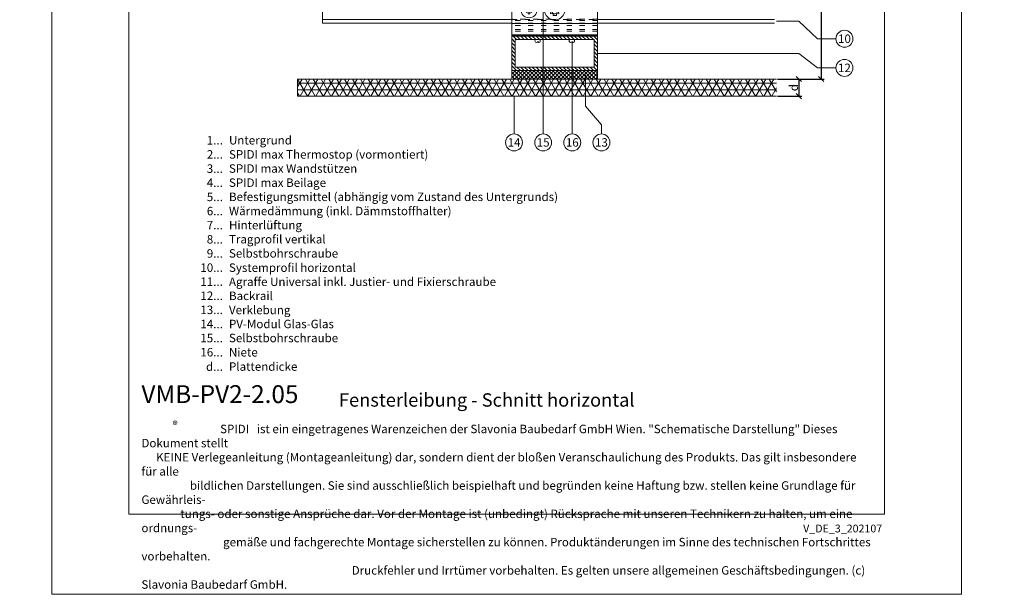
# Model space of a CAD drawing. Units: millimetres. Extents: x -1685 to 11890, y 4 to 6486.
# Drawn here: x 7808 to 8382, y 4 to 340 of the extents above; entities that cross this region are included whole.
import ezdxf

# ---------------------------------------------------------------- set-up
doc = ezdxf.new("R2010")
doc.units = ezdxf.units.MM
doc.linetypes.add('ACAD_ISO03W100', pattern=[30, 12, -18])
doc.linetypes.add('AUSGEZOGEN', pattern=[0])
doc.layers.get('Defpoints').update_dxf_attribs({"lineweight": 5})
for name, color, linetype, lineweight in [('Backrail', 11, 'AUSGEZOGEN', 13), ('Bemassung', 3, 'Continuous', 5), ('Fassadenniet', 163, 'Continuous', 5), ('Kleber', 253, 'Continuous', 5), ('Legende', 251, 'Continuous', 5), ('Legende_DE', 251, 'Continuous', 5), ('PV-Modul', 251, 'Continuous', 13), ('PV-Modul-Schraffur', 251, 'Continuous', 5), ('Systemhänger', 11, 'AUSGEZOGEN', 13)]:
    doc.layers.add(name, color=color, linetype=linetype, lineweight=lineweight)
doc.layers.add('Blattrahmen_innen', color=251, linetype='Continuous', lineweight=5, true_color=0x696969)
doc.layers.add('Text_DE', color=7, linetype='Continuous')
doc.styles.get("Standard").update_dxf_attribs({"font": 'arial.ttf'})
doc.styles.add('Text-H1.9', font='arial.ttf', dxfattribs={"height": 1.9})
doc.styles.add('Text-H3', font='arial.ttf', dxfattribs={"height": 3})
doc.styles.add('Text-H5', font='arial.ttf', dxfattribs={"height": 5})
doc.dimstyles.new('ISO-25', dxfattribs={"dimtxt": 2.5, "dimasz": 3, "dimexe": 1.75, "dimexo": 0.625, "dimtad": 1, "dimtxsty": 'Standard', "dimblk": 'OBLIQUE', "dimcen": 2.5, "dimadec": 0, "dimazin": 0, "dimtfac": 1, "dimtmove": 0, "dimatfit": 3, "dimfxl": 1, "dimarcsym": 0})

# ---------------------------------------------------------------- blocks, each defined once
blk = doc.blocks.new('_Oblique')
at = {"color": 0, "linetype": 'ByBlock', "lineweight": -2}
blk.add_line((-0.5, -0.5), (0.5, 0.5), dxfattribs=at)
blk = doc.blocks.new('*D175')
at = {"layer": 'Bemassung', "color": 0, "lineweight": -2, "transparency": 16777216}
for p, q in [((8263.1, 490.31), (8277.25, 490.31)), ((8275.5, 490.31), (8275.5, 305.08)), ((8250.07, 305.08), (8277.25, 305.08))]:
    blk.add_line(p, q, dxfattribs=at)
at = {"layer": 'Defpoints', "color": 0, "transparency": 16777216}
for p in [(8262.47, 490.31), (8249.45, 305.08), (8275.5, 305.08)]:
    blk.add_point(p, dxfattribs=at)
at = {"layer": 'Bemassung', "color": 0, "lineweight": -2, "transparency": 16777216, "xscale": 3, "yscale": 3, "zscale": 3}
for p, rotation in [((8275.5, 490.31), 90), ((8275.5, 305.08), 270)]:
    blk.add_blockref('_Oblique', p, dxfattribs=dict(at, rotation=rotation))
blk = doc.blocks.new('A$C05c3ecba')
at = {"layer": 'Systemhänger'}
h = blk.add_hatch(dxfattribs=at)
h.set_pattern_fill('ANSI37', color=256, scale=4)
h.set_pattern_definition([(45, (11605.0038, -5839.55745), (-0.35355339, 0.35355339), []), (135, (11605.0038, -5839.55745), (-0.35355339, -0.35355339), [])])
h.paths.add_polyline_path([(-25, -14.7), (-25, -15.5), (25, -15.5), (25, -14.7)])
for p, q in [((-25, -14.8), (-25, 15.2)), ((-25, 15.2), (25, 15.2)), ((25, 15.2), (25, -14.8)), ((-25, 8.1), (25, 8.1)), ((-25, 0.6), (-19.71, 0.6)), ((-17.4, -0.51), (-17.4, 0.52)), ((-16.12, 0.52), (-17.4, 0.52)), ((-16.7, 1.7), (-16.12, 0.52)), ((-15.51, 1.12), (-16.7, 1.7)), ((-16.12, 0.52), (-15.51, 1.12)), ((-15.51, 1.12), (-15.51, 2.4)), ((-14.48, 2.4), (-15.51, 2.4)), ((-14.48, 1.12), (-14.48, 2.4)), ((-13.3, 1.7), (-14.48, 1.12)), ((-13.88, 0.52), (-14.48, 1.12)), ((-13.88, 0.52), (-13.3, 1.7)), ((-13.88, 0.52), (-12.6, 0.52)), ((-12.6, -0.51), (-12.6, 0.52)), ((-10.29, 0.6), (-5.97, 0.6)), ((-2.18, 1), (-3.35, 1)), ((-3.35, -1), (-3.35, 1)), ((-1, 2.18), (-2.37, 2.37)), ((-2.37, 2.37), (-2.18, 1)), ((1, 3.35), (-1, 3.35)), ((-1, 2.18), (-1, 3.35)), ((1, 2.18), (1, 3.35)), ((2.37, 2.37), (1, 2.18)), ((2.18, 1), (2.37, 2.37)), ((2.18, 1), (3.35, 1)), ((3.35, -1), (3.35, 1)), ((5.97, 0.6), (25, 0.6)), ((-25, -0.6), (-19.71, -0.6)), ((-16.12, -0.51), (-17.4, -0.51)), ((-16.12, -0.51), (-16.7, -1.7)), ((-16.7, -1.7), (-15.51, -1.12)), ((-16.12, -0.51), (-15.51, -1.12)), ((-15.51, -1.12), (-15.51, -2.4)), ((-14.48, -2.4), (-15.51, -2.4)), ((-13.88, -0.51), (-14.48, -1.12)), ((-14.48, -1.12), (-13.3, -1.7)), ((-14.48, -1.12), (-14.48, -2.4)), ((-13.3, -1.7), (-13.88, -0.51)), ((-13.88, -0.51), (-12.6, -0.51)), ((-10.29, -0.6), (-5.97, -0.6)), ((-2.18, -1), (-3.35, -1)), ((-2.18, -1), (-2.37, -2.37)), ((-2.37, -2.37), (-1, -2.18)), ((-1, -2.18), (-1, -3.35)), ((1, -3.35), (-1, -3.35)), ((1, -2.18), (1, -3.35)), ((1, -2.18), (2.37, -2.37)), ((2.18, -1), (3.35, -1)), ((2.37, -2.37), (2.18, -1)), ((5.97, -0.6), (25, -0.6)), ((-25, -8.1), (25, -8.1)), ((25, -14.8), (-25, -14.8))]:
    blk.add_line(p, q, dxfattribs=at)
at = {"layer": 'Systemhänger', "linetype": 'ACAD_ISO03W100', "ltscale": 0.25}
for p, q in [((25, 12.9), (-25, 12.9)), ((25, 10.2), (-25, 10.2)), ((25, 8.2), (-25, 8.2)), ((-2.15, 5.6), (-25, 5.6)), ((25, 5.6), (2.15, 5.6)), ((-2.15, -5.6), (-25, -5.6)), ((25, -5.6), (2.15, -5.6)), ((25, -9.3), (-25, -9.3)), ((25, -11.6), (-25, -11.6)), ((25, -12.5), (-25, -12.5))]:
    blk.add_line(p, q, dxfattribs=at)
at = {"layer": 'Systemhänger'}
blk.add_lwpolyline([(-25, -14.7), (25, -14.7), (25, -15.5), (-25, -15.5)], close=True, dxfattribs=at)
for centre, radius in [((0, 0), 6), ((-15, 0), 4.75)]:
    blk.add_circle(centre, radius, dxfattribs=at)
for centre, radius, start, end in [((-15, 0), 1.24, 155.37568, 204.62432), ((-15, 0), 1.24, 65.37568, 114.62432), ((-15, 0), 1.24, 335.37568, 24.62432), ((0, 0), 2.4, 155.37568, 204.62432), ((-3.18, 3.18), 2.4, 294.62432, 335.37568), ((0, 0), 2.4, 65.37568, 114.62432), ((3.18, 3.18), 2.4, 204.62432, 245.37568), ((0, 0), 2.4, 335.37568, 24.62432), ((-15, 0), 1.24, 245.37568, 294.62432), ((-3.18, -3.18), 2.4, 24.62432, 65.37568), ((0, 0), 2.4, 245.37568, 294.62432), ((3.18, -3.18), 2.4, 114.62432, 155.37568)]:
    blk.add_arc(centre, radius, start, end, dxfattribs=at)
blk = doc.blocks.new('A$C2e52a4c0')
at = {"layer": 'Systemhänger'}
blk.add_line((263.83, 0), (0, 0), dxfattribs=at)
for points in [[(0, 0), (0, -23)], [(0, -6), (110.51, -6)], [(160.51, -6), (263.83, -6)], [(0, -21), (110.51, -21)], [(160.51, -21), (263.83, -21)], [(0, -23), (110.51, -23)], [(160.51, -23), (263.83, -23)]]:
    blk.add_lwpolyline(points, dxfattribs=at)
at = {"layer": 'Systemhänger', "linetype": 'ACAD_ISO03W100', "ltscale": 0.25}
for points in [[(263.83, -3), (0, -3)], [(160.51, -6), (110.51, -6)], [(110.51, -21), (160.51, -21)], [(160.51, -21.5), (110.51, -21.5)], [(160.51, -23), (110.51, -23)]]:
    blk.add_lwpolyline(points, dxfattribs=at)
blk = doc.blocks.new('A$C3c10ab1a')
at = {"layer": 'Kleber'}
h = blk.add_hatch(dxfattribs=at)
h.set_pattern_fill('ANSI37', color=256, scale=0.5, angle=-90)
h.set_pattern_definition([(315, (1295.3484, 4652.7673), (1.122532, 1.122532), []), (45, (1295.3484, 4652.7673), (-1.122532, 1.122532), [])])
h.paths.add_polyline_path([(-25, 0), (-25, -5), (25, -5), (25, 0)])
blk.add_lwpolyline([(25, 0), (-25, 0), (-25, -5), (25, -5)], close=True, dxfattribs=at)
blk = doc.blocks.new('A$Cfb1a2b8c')
at = {"layer": 'Backrail'}
h = blk.add_hatch(dxfattribs=at)
h.set_pattern_fill('ANSI31', color=256, scale=0.5, angle=90)
h.set_pattern_definition([(135, (-5904.7973, -134.3287), (-1.122532, -1.122532), [])])
h.paths.add_polyline_path([(25, 0), (-25, 0), (-25, -20), (25, -20)])
h.paths.add_polyline_path([(-23, -2), (23, -2), (23, -18), (-23, -18)], flags=16)
for points in [[(-25, 0), (25, 0), (25, -20), (-25, -20)], [(-23, -2), (23, -2), (23, -18), (-23, -18)]]:
    blk.add_lwpolyline(points, close=True, dxfattribs=at)
blk = doc.blocks.new('A$C73cdfb31')
at = {"layer": 'PV-Modul-Schraffur'}
h = blk.add_hatch(dxfattribs=at)
h.set_pattern_fill('NET3', color=256, scale=1.251, angle=180)
h.set_pattern_definition([(180, (151.5554, -1897.693), (-1e-15, -3.971925), []), (240, (151.5554, -1897.693), (3.439788, -1.9859625), []), (300, (151.5554, -1897.693), (3.439788, 1.9859625), [])])
h.paths.add_polyline_path([(115.05, 0), (115.05, -10), (-164.35, -10), (-164.35, 0)])
at = {"layer": 'PV-Modul'}
blk.add_lwpolyline([(115.05, -10), (-164.35, -10), (-164.35, 0), (115.05, 0)], dxfattribs=at)
blk = doc.blocks.new('*D177')
at = {"layer": 'Bemassung', "color": 0, "lineweight": -2, "transparency": 16777216}
for p, q in [((8250.07, 305.08), (8264.22, 305.08)), ((8262.47, 305.08), (8262.47, 295.08)), ((8250.07, 295.08), (8264.22, 295.08))]:
    blk.add_line(p, q, dxfattribs=at)
at = {"layer": 'Defpoints', "color": 0, "transparency": 16777216}
for p in [(8249.45, 305.08), (8249.45, 295.08), (8262.47, 295.08)]:
    blk.add_point(p, dxfattribs=at)
at = {"layer": 'Bemassung', "color": 0, "lineweight": -2, "transparency": 16777216, "xscale": 3, "yscale": 3, "zscale": 3}
for p, rotation in [((8262.47, 305.08), 90), ((8262.47, 295.08), 270)]:
    blk.add_blockref('_Oblique', p, dxfattribs=dict(at, rotation=rotation))
blk = doc.blocks.new('A$Cfe7c24d0')
at = {"layer": 'Fassadenniet'}
for points in [[(0, 0, -0.414214), (0, -1.48, -0.409512), (-1.25, -1.48)], [(-2.5, 0, 0.414214), (-2.5, -1.48, 0.409512), (-1.25, -1.48, -1.132371), (-0.62, -1.74)]]:
    blk.add_lwpolyline(points, format="xyb", dxfattribs=at)

msp = doc.modelspace()

# ---------------------------------------------------------------- linework, layer by layer
at = {"layer": 'Blattrahmen_innen'}
msp.add_lwpolyline([(7871.656, 51.174), (8312.409, 51.174), (8312.409, 648.079), (7871.656, 648.079)], close=True, dxfattribs=at)
at = {"layer": 'Defpoints'}
msp.add_lwpolyline([(7826.684, 755.013), (8357.381, 755.013), (8357.381, 4.455), (7826.684, 4.455)], close=True, dxfattribs=at)
at = {"layer": 'Legende'}
for points in [[(8113.335, 289.269), (8113.335, 357.275)], [(8262.544, 338.775), (8249.45, 338.775)], [(8262.544, 338.775), (8273.357, 328.604)], [(8284.169, 328.604), (8273.357, 328.604)], [(8130.335, 289.269), (8130.335, 326.418)], [(8262.544, 320.075), (8145.083, 320.075)], [(8262.544, 320.075), (8273.357, 311.604)], [(8284.169, 311.604), (8273.357, 311.604)], [(8138.026, 289.269), (8138.026, 307.575)], [(8096.335, 289.269), (8096.335, 295.075)], [(8096.335, 289.269), (8096.335, 278.457)], [(8113.335, 289.269), (8113.335, 278.457)], [(8130.335, 289.269), (8130.335, 278.457)], [(8138.026, 289.269), (8147.335, 278.457)], [(8096.335, 273.051), (8096.335, 278.457)], [(8113.335, 273.051), (8113.335, 278.457)], [(8130.335, 273.051), (8130.335, 278.457)], [(8147.335, 273.051), (8147.335, 278.457)]]:
    msp.add_lwpolyline(points, dxfattribs=at)
for centre in [(8289.119, 328.604), (8289.119, 311.604), (8096.335, 268.101), (8113.335, 268.101), (8130.335, 268.101), (8147.335, 268.101)]:
    msp.add_circle(centre, 4.95, dxfattribs=at)

# ---------------------------------------------------------------- block references
at = {"layer": 'Backrail'}
msp.add_blockref('A$Cfb1a2b8c', (8120.082, 330.075), dxfattribs=at)
at = {"layer": 'Fassadenniet'}
for p in [(8111.332, 328.075), (8131.332, 328.075)]:
    msp.add_blockref('A$Cfe7c24d0', p, dxfattribs=at)
at = {"layer": 'Kleber'}
msp.add_blockref('A$C3c10ab1a', (8120.082, 310.075), dxfattribs=at)
at = {"layer": 'PV-Modul'}
msp.add_blockref('A$C73cdfb31', (8134.4, 305.075), dxfattribs=at)
at = {"layer": 'Systemhänger'}
for name, p in [('A$C2e52a4c0', (7984.568, 360.775)), ('A$C05c3ecba', (8120.082, 345.575))]:
    msp.add_blockref(name, p, dxfattribs=at)

# ---------------------------------------------------------------- texts
at = {"layer": 'Legende', "char_height": 4.95, "attachment_point": 5, "style": 'Text-H5'}
for s, insert in [('10', (8289.119, 328.604)), ('12', (8289.119, 311.604)), ('14', (8096.335, 268.101)), ('15', (8113.335, 268.101)), ('16', (8130.335, 268.101)), ('13', (8147.335, 268.101))]:
    msp.add_mtext_dynamic_manual_height_columns(s, width=10.27647, gutter_width=1, heights=[0], dxfattribs=dict(at, insert=insert))
at = {"layer": 'Legende_DE', "char_height": 4.95, "style": 'Text-H3'}
for s, width, gutter_width, insert, attachment_point in [('1...', 4.29894, 1, (7926.475, 269.362), 6), ('Untergrund', 217.78547, 1.65, (7930.034, 271.847), 1), ('2...', 4.29894, 1, (7926.475, 261.112), 6), ('SPIDI max Thermostop (vormontiert)', 217.78547, 1.65, (7930.034, 263.597), 1), ('3...', 4.29894, 1, (7926.475, 252.818), 6), ('SPIDI max Wandstützen', 217.78547, 1.65, (7930.034, 255.347), 1), ('4...', 4.29894, 1, (7926.475, 244.622), 6), ('SPIDI max Beilage', 217.78547, 1.65, (7930.034, 247.097), 1), ('5...', 4.29894, 1, (7926.475, 236.329), 6), ('Befestigungsmittel (abhängig vom Zustand des Untergrunds)', 200, 1.25, (7930.034, 238.847), 1), ('6...', 4.29894, 1, (7926.475, 228.069), 6), ('Wärmedämmung (inkl. Dämmstoffhalter)', 217.78547, 1.65, (7930.034, 230.597), 1), ('7...', 4.29894, 1, (7926.475, 219.872), 6), ('Hinterlüftung', 217.78547, 1.65, (7930.034, 222.347), 1), ('8...', 4.29894, 1, (7926.475, 211.569), 6), ('Tragprofil vertikal', 217.78547, 1.65, (7930.034, 214.097), 1), ('9...', 4.29894, 1, (7926.475, 203.319), 6), ('Selbstbohrschraube', 217.78547, 1.65, (7930.034, 205.847), 1), ('10...', 4.29894, 1, (7926.475, 195.069), 6), ('Systemprofil horizontal', 217.78547, 1.65, (7930.034, 197.512), 1), ('Agraffe Universal inkl. Justier- und Fixierschraube', 217.78547, 1.65, (7930.034, 189.294), 1), ('11...', 4.29894, 1, (7926.475, 186.862), 6), ('12...', 0.49778, 0.116, (7926.475, 178.644), 6), ('Backrail', 217.78547, 1.65, (7930.034, 181.076), 1), ('13...', 0.49778, 0.116, (7926.475, 170.426), 6), ('Verklebung', 217.78547, 1.65, (7930.034, 172.815), 1), ('14...', 0.49778, 0.116, (7926.475, 162.164), 6), ('PV-Modul Glas-Glas', 217.78547, 1.65, (7930.034, 164.649), 1), ('15...', 4.29894, 1, (7926.475, 153.956), 6), ('Selbstbohrschraube', 217.78547, 1.65, (7930.034, 156.483), 1), ('16...', 4.29894, 1, (7926.475, 145.706), 6), ('Niete', 145.19032, 1.1, (7930.034, 148.149), 1), ('d...', 4.72883, 1.1, (7926.475, 137.3), 6), ('Plattendicke', 145.19032, 1.1, (7930.034, 139.816), 1)]:
    msp.add_mtext_dynamic_manual_height_columns(s, width=width, gutter_width=gutter_width, heights=[0], dxfattribs=dict(at, insert=insert, attachment_point=attachment_point))
at = {"layer": 'Text_DE'}
for s, width, heights, insert, char_height, attachment_point, style in [('\\pi80.0813;SPIDI   ist ein eingetragenes Warenzeichen der Slavonia Baubedarf GmbH Wien. "Schematische Darstellung" Dieses Dokument stellt\\P\\pi14.95025;KEINE Verlegeanleitung (Montageanleitung) dar, sondern dient der bloßen Veranschaulichung des Produkts. Das gilt insbesondere für alle\\P\\pi49.31647;bildlichen Darstellungen. Sie sind ausschließlich beispielhaft und begründen keine Haftung bzw. stellen keine Grundlage für Gewährleis-\\P\\pi39.6496;tungs- oder sonstige Ansprüche dar. Vor der Montage ist (unbedingt) Rücksprache mit unseren Technikern zu halten, um eine ordnungs-\\P\\pi83.15779;gemäße und fachgerechte Montage sicherstellen zu können. Produktänderungen im Sinne des technischen Fortschrittes vorbehalten.\\P\\pi214.04686;Druckfehler und Irrtümer vorbehalten. Es gelten unsere allgemeinen Geschäftsbedingungen. (c) Slavonia Baubedarf GmbH.', 3691.5284, [0], (918.327, 859.061), 42.75, 1, 'Text-H1.9'), ('{\\fArial|b1|i0|c0|p34;VMB-PV2-2.05}', 76.47174, [9.129], (7878.96, 116.038), 10.42117, 7, 'Text-H5'), ('Fensterleibung - Schnitt horizontal', 200.13481, [0], (7994.206, 113.938), 7.81587, 7, 'Text-H5'), ('\\pi9.27267;SPIDI   ist ein eingetragenes Warenzeichen der Slavonia Baubedarf GmbH Wien. "Schematische Darstellung" Dieses Dokument stellt\\P\\pi1.7311;KEINE Verlegeanleitung (Montageanleitung) dar, sondern dient der bloßen Veranschaulichung des Produkts. Das gilt insbesondere für alle\\P\\pi5.71039;bildlichen Darstellungen. Sie sind ausschließlich beispielhaft und begründen keine Haftung bzw. stellen keine Grundlage für Gewährleis-\\P\\pi4.59106;tungs- oder sonstige Ansprüche dar. Vor der Montage ist (unbedingt) Rücksprache mit unseren Technikern zu halten, um eine ordnungs-\\P\\pi9.6289;gemäße und fachgerechte Montage sicherstellen zu können. Produktänderungen im Sinne des technischen Fortschrittes vorbehalten.\\P\\pi24.78464;Druckfehler und Irrtümer vorbehalten. Es gelten unsere allgemeinen Geschäftsbedingungen. (c) Slavonia Baubedarf GmbH.', 427.4448, [0], (7878.96, 103.41), 4.950054, 1, 'Text-H1.9')]:
    msp.add_mtext_dynamic_manual_height_columns(s, width=width, gutter_width=1, heights=heights, dxfattribs=dict(at, insert=insert, char_height=char_height, attachment_point=attachment_point, style=style))
at = {"layer": 'Text_DE', "color": 3, "insert": (8259.48, 300.075), "char_height": 4.95, "attachment_point": 5, "rotation": 90, "style": 'Text-H3'}
msp.add_mtext_dynamic_manual_height_columns('d', width=10.27647, gutter_width=1, heights=[0], dxfattribs=at)
at = {"layer": 'Text_DE', "line_spacing_factor": 0.963855}
for s, insert, char_height, width, attachment_point in [('\\fArial;®', (7897.196, 105.483), 4.3997, 8.87888, 1), ('V_DE_3_202107', (8311.139, 45.123), 4.55926, 40.07205, 3)]:
    msp.add_mtext(s, dxfattribs=dict(at, insert=insert, char_height=char_height, width=width, attachment_point=attachment_point))

# ---------------------------------------------------------------- dimensions: what is measured, and where the dimension line sits
at = {"layer": 'Bemassung'}
for base, p1, p2, picture, middle in [((8275.498, 305.075), (8262.474, 490.314), (8249.45, 305.075), '*D175', (8275.498, 458.814)), ((8262.474, 295.075), (8249.45, 305.075), (8249.45, 295.075), '*D177', (8262.474, 300.075))]:
    dim = msp.add_linear_dim(base=base, p1=p1, p2=p2, angle=270, text=' ', dimstyle='ISO-25', dxfattribs=at)
    dim.commit()
    dim.dimension.update_dxf_attribs({"geometry": picture, "text_midpoint": middle, "dimtype": 160})

doc.saveas('drawing.dxf')
